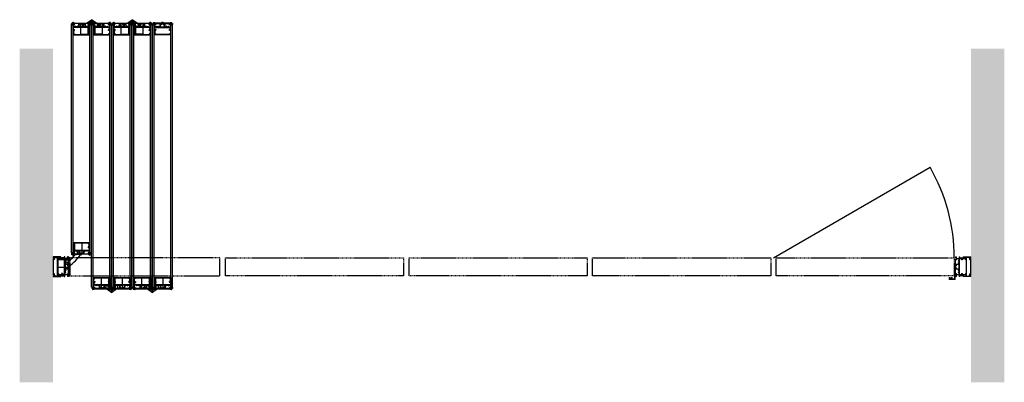
# Model space of a CAD drawing. Extents: x 1081 to 18488, y 3692 to 9794.
# Drawn here: x 1081 to 4621, y 3692 to 4996 of the extents above; entities that cross this region are included whole.
import ezdxf

# ---------------------------------------------------------------- set-up
doc = ezdxf.new("R2010")
doc.units = 0
doc.header["$MEASUREMENT"] = 0
doc.linetypes.add('HIDDEN2', pattern=[4.7625, 3.175, -1.5875])
for name, color, linetype in [('NWG002_S', 3, 'CONTINUOUS'), ('NWG009', 5, 'CONTINUOUS'), ('SWG 001', 1, 'CONTINUOUS'), ('SWG 009', 5, 'CONTINUOUS'), ('SWG 012', 8, 'CONTINUOUS'), ('SWG---', 1, 'CONTINUOUS'), ('visible', 7, 'CONTINUOUS')]:
    doc.layers.add(name, color=color, linetype=linetype)

# ---------------------------------------------------------------- blocks, each defined once
blk = doc.blocks.new('960wallpost')
at = {"layer": 'SWG 009', "color": 1, "linetype": 'Continuous'}
for p, q in [((-15527.3, 5390.9), (-15499.4, 5390.9)), ((-15527.3, 5388.1), (-15527.3, 5390.9)), ((-15526.8, 5387.6), (-15527.3, 5388.1)), ((-15527.3, 5384.1), (-15526.8, 5384.6)), ((-15527.3, 5326.9), (-15527.3, 5384.1)), ((-15526.1, 5387.6), (-15526.8, 5387.6)), ((-15526.8, 5384.6), (-15526.1, 5384.6)), ((-15526.1, 5389.1), (-15526.1, 5387.6)), ((-15524.3, 5389.1), (-15526.1, 5389.1)), ((-15526.1, 5384.6), (-15526.1, 5383.1)), ((-15526.1, 5383.1), (-15524.3, 5383.1)), ((-15522.5, 5382.5), (-15525.5, 5379.5)), ((-15524.3, 5383.1), (-15524.3, 5389.1)), ((-15522.5, 5385.9), (-15522.5, 5382.5)), ((-15521.5, 5385.9), (-15522.5, 5385.9)), ((-15520.5, 5386.9), (-15521.5, 5385.9)), ((-15519.5, 5389.1), (-15520.5, 5388.1)), ((-15520.5, 5388.1), (-15520.5, 5386.9)), ((-15510.8, 5389.1), (-15519.5, 5389.1)), ((-15511.8, 5384.9), (-15511.8, 5326.1)), ((-15510.8, 5384.9), (-15511.8, 5384.9)), ((-15510.8, 5384.9), (-15510.8, 5389.1)), ((-15510.3, 5383.4), (-15494.8, 5383.4)), ((-15510.3, 5381.6), (-15510.3, 5383.4)), ((-15510.3, 5381.6), (-15508.3, 5381.6)), ((-15509.2, 5389.1), (-15509.2, 5384.9)), ((-15501, 5389.1), (-15509.2, 5389.1)), ((-15497.3, 5384.9), (-15509.2, 5384.9)), ((-15508.3, 5380.2), (-15508.3, 5381.6)), ((-15501, 5385.9), (-15501, 5389.1)), ((-15497.3, 5385.9), (-15501, 5385.9)), ((-15499.4, 5390.9), (-15499.4, 5387.9)), ((-15499.4, 5387.9), (-15486.9, 5387.9)), ((-15497.3, 5384.9), (-15497.3, 5385.9)), ((-15496.8, 5380.2), (-15496.8, 5381.6)), ((-15494.8, 5381.6), (-15496.8, 5381.6)), ((-15495.7, 5385.9), (-15495.7, 5384.9)), ((-15490.7, 5385.9), (-15495.7, 5385.9)), ((-15490.7, 5384.9), (-15495.7, 5384.9)), ((-15494.8, 5381.6), (-15494.8, 5383.4)), ((-15485.7, 5383.4), (-15493.3, 5383.4)), ((-15493.3, 5380.2), (-15493.3, 5383.4)), ((-15490.7, 5384.9), (-15490.7, 5385.9)), ((-15489.1, 5385.9), (-15489.1, 5384.9)), ((-15485.3, 5385.9), (-15489.1, 5385.9)), ((-15475.8, 5384.9), (-15489.1, 5384.9)), ((-15486.9, 5390.9), (-15485.3, 5390.9)), ((-15486.9, 5387.9), (-15486.9, 5390.9)), ((-15485.7, 5383.4), (-15485.7, 5327.6)), ((-15485.3, 5390.9), (-15485.3, 5385.9)), ((-15483.9, 5383.4), (-15475.8, 5383.4)), ((-15483.9, 5383.4), (-15483.9, 5376.5)), ((-15475.8, 5384.9), (-15475.8, 5390.9)), ((-15471.8, 5390.9), (-15475.8, 5390.9)), ((-15475.8, 5383.4), (-15475.8, 5380.5)), ((-15474.3, 5389.7), (-15473.8, 5389.7)), ((-15474.3, 5381.7), (-15474.3, 5389.7)), ((-15473.8, 5381.7), (-15474.3, 5381.7)), ((-15473.8, 5389.7), (-15472.3, 5386.9)), ((-15472.3, 5384.4), (-15473.8, 5381.7)), ((-15472.3, 5386.9), (-15471.8, 5386.9)), ((-15471.8, 5384.4), (-15472.3, 5384.4)), ((-15471.8, 5390.9), (-15471.8, 5386.9)), ((-15471.8, 5381.7), (-15471.8, 5384.4)), ((-15470.3, 5381.7), (-15471.8, 5381.7)), ((-15470.3, 5381.7), (-15470.3, 5329.3)), ((-15525.5, 5379.5), (-15525.5, 5331.5)), ((-15510.3, 5380.2), (-15508.3, 5380.2)), ((-15510.3, 5330.8), (-15510.3, 5380.2)), ((-15493.3, 5380.2), (-15496.8, 5380.2)), ((-15481, 5376.5), (-15483.9, 5376.5)), ((-15481, 5375.3), (-15483.9, 5375.3)), ((-15483.9, 5375.3), (-15483.9, 5369.7)), ((-15481, 5369.7), (-15483.9, 5369.7)), ((-15481, 5368.5), (-15483.9, 5368.5)), ((-15483.9, 5368.5), (-15483.9, 5364.5)), ((-15471.8, 5364.5), (-15483.9, 5364.5)), ((-15475.9, 5362.9), (-15483.9, 5362.9)), ((-15483.9, 5362.9), (-15483.9, 5348)), ((-15475.9, 5348), (-15483.9, 5348)), ((-15471.8, 5346.5), (-15483.9, 5346.5)), ((-15483.9, 5342.5), (-15483.9, 5346.5)), ((-15481, 5376.5), (-15481, 5375.3)), ((-15481, 5368.5), (-15481, 5369.7)), ((-15475.9, 5362.9), (-15475.9, 5358.9)), ((-15474.3, 5358.9), (-15475.9, 5358.9)), ((-15474.3, 5352), (-15475.9, 5352)), ((-15475.9, 5348), (-15475.9, 5352)), ((-15471.8, 5380.5), (-15475.8, 5380.5)), ((-15471.8, 5362.9), (-15474.3, 5362.9)), ((-15474.3, 5362.9), (-15474.3, 5358.9)), ((-15474.3, 5348), (-15474.3, 5352)), ((-15471.8, 5348), (-15474.3, 5348)), ((-15471.8, 5380.5), (-15471.8, 5364.5)), ((-15471.8, 5362.9), (-15471.8, 5348)), ((-15471.8, 5346.5), (-15471.8, 5330.5)), ((-15526.8, 5326.4), (-15527.3, 5326.9)), ((-15527.3, 5322.9), (-15526.8, 5323.4)), ((-15527.3, 5320.1), (-15527.3, 5322.9)), ((-15499.4, 5320.1), (-15527.3, 5320.1)), ((-15526.1, 5326.4), (-15526.8, 5326.4)), ((-15526.8, 5323.4), (-15526.1, 5323.4)), ((-15526.1, 5327.9), (-15526.1, 5326.4)), ((-15524.3, 5327.9), (-15526.1, 5327.9)), ((-15526.1, 5323.4), (-15526.1, 5321.9)), ((-15526.1, 5321.9), (-15524.3, 5321.9)), ((-15525.5, 5331.5), (-15522.5, 5328.5)), ((-15524.3, 5321.9), (-15524.3, 5327.9)), ((-15522.5, 5328.5), (-15522.5, 5325.1)), ((-15522.5, 5325.1), (-15521.5, 5325.1)), ((-15521.5, 5325.1), (-15520.5, 5324.1)), ((-15520.5, 5324.1), (-15520.5, 5322.9)), ((-15520.5, 5322.9), (-15519.5, 5321.9)), ((-15519.5, 5321.9), (-15510.8, 5321.9)), ((-15510.8, 5326.1), (-15511.8, 5326.1)), ((-15510.8, 5321.9), (-15510.8, 5326.1)), ((-15510.3, 5330.8), (-15508.3, 5330.8)), ((-15510.3, 5329.4), (-15508.3, 5329.4)), ((-15510.3, 5329.4), (-15510.3, 5327.6)), ((-15510.3, 5327.6), (-15494.8, 5327.6)), ((-15497.3, 5326.1), (-15509.2, 5326.1)), ((-15509.2, 5326.1), (-15509.2, 5321.9)), ((-15509.2, 5321.9), (-15501, 5321.9)), ((-15508.3, 5330.8), (-15508.3, 5329.4)), ((-15501, 5325.1), (-15497.3, 5325.1)), ((-15501, 5321.9), (-15501, 5325.1)), ((-15499.4, 5323.1), (-15499.4, 5320.1)), ((-15486.9, 5323.1), (-15499.4, 5323.1)), ((-15497.3, 5325.1), (-15497.3, 5326.1)), ((-15496.8, 5330.8), (-15496.8, 5329.4)), ((-15493.3, 5330.8), (-15496.8, 5330.8)), ((-15494.8, 5329.4), (-15496.8, 5329.4)), ((-15490.7, 5326.1), (-15495.7, 5326.1)), ((-15495.7, 5326.1), (-15495.7, 5325.1)), ((-15495.7, 5325.1), (-15490.7, 5325.1)), ((-15494.8, 5329.4), (-15494.8, 5327.6)), ((-15493.3, 5330.8), (-15493.3, 5327.6)), ((-15485.7, 5327.6), (-15493.3, 5327.6)), ((-15490.7, 5325.1), (-15490.7, 5326.1)), ((-15475.8, 5326.1), (-15489.1, 5326.1)), ((-15489.1, 5326.1), (-15489.1, 5325.1)), ((-15489.1, 5325.1), (-15485.6, 5325.1)), ((-15486.9, 5320.1), (-15486.9, 5323.1)), ((-15485.3, 5320.1), (-15486.9, 5320.1)), ((-15485.3, 5324.8), (-15485.3, 5320.1)), ((-15481, 5342.5), (-15483.9, 5342.5)), ((-15481, 5341.3), (-15483.9, 5341.3)), ((-15483.9, 5335.7), (-15483.9, 5341.3)), ((-15481, 5335.7), (-15483.9, 5335.7)), ((-15481, 5334.5), (-15483.9, 5334.5)), ((-15483.9, 5327.6), (-15483.9, 5334.5)), ((-15483.9, 5327.6), (-15475.8, 5327.6)), ((-15481, 5342.5), (-15481, 5341.3)), ((-15481, 5334.5), (-15481, 5335.7)), ((-15471.8, 5330.5), (-15475.8, 5330.5)), ((-15475.8, 5327.6), (-15475.8, 5330.5)), ((-15475.8, 5326.1), (-15475.8, 5320.1)), ((-15471.8, 5320.1), (-15475.8, 5320.1)), ((-15473.8, 5329.3), (-15474.3, 5329.3)), ((-15474.3, 5329.3), (-15474.3, 5321.3)), ((-15474.3, 5321.3), (-15473.8, 5321.3)), ((-15472.3, 5326.5), (-15473.8, 5329.3)), ((-15473.8, 5321.3), (-15472.3, 5324)), ((-15471.8, 5326.5), (-15472.3, 5326.5)), ((-15472.3, 5324), (-15471.8, 5324)), ((-15470.3, 5329.3), (-15471.8, 5329.3)), ((-15471.8, 5329.3), (-15471.8, 5326.5)), ((-15471.8, 5320.1), (-15471.8, 5324))]:
    blk.add_line(p, q, dxfattribs=at)
blk.add_arc((-15485.6, 5324.8), 0.3, 0, 90, dxfattribs=at)
blk = doc.blocks.new('960_seal_1')
at = {"layer": 'NWG002_S'}
for p, q in [((-11848.3, 6328.2), (-11845.8, 6328.2)), ((-11848.3, 6327.7), (-11848.3, 6328.2)), ((-11848.3, 6327.7), (-11847.7, 6327.7)), ((-11847.7, 6321.7), (-11848.3, 6321.7)), ((-11848.3, 6321.2), (-11848.3, 6321.7)), ((-11845.8, 6321.2), (-11848.3, 6321.2)), ((-11846.6, 6327.7), (-11846.2, 6327.7)), ((-11846.2, 6321.7), (-11846.6, 6321.7)), ((-11845.3, 6325.5), (-11843.7, 6325.5)), ((-11845.3, 6325.5), (-11843.7, 6325.5)), ((-11845.3, 6324), (-11843.7, 6324)), ((-11845.3, 6324), (-11843.7, 6324)), ((-11843.2, 6327.5), (-11843.7, 6325.5)), ((-11843.2, 6327.5), (-11843.7, 6325.5)), ((-11843.2, 6322), (-11843.7, 6324)), ((-11843.2, 6322), (-11843.7, 6324)), ((-11843.2, 6327.5), (-11842.7, 6327.5)), ((-11843.2, 6327.5), (-11842.7, 6327.5)), ((-11843.2, 6322), (-11842.7, 6322)), ((-11842.7, 6322), (-11842.7, 6327.5))]:
    blk.add_line(p, q, dxfattribs=at)
for centre, radius, start, end in [((-11845.5, 6324.7), 3.69, 125.6082, 234.3918), ((-11845.5, 6324.7), 3.19, 109.8725, 250.1275), ((-11857.8, 6324.7), 12, 345.5225, 14.4775), ((-11857.8, 6324.7), 12.5, 343.7398, 16.2602)]:
    blk.add_arc(centre, radius, start, end, dxfattribs=at)
blk = doc.blocks.new('960_profile')
at = {"layer": 'SWG 001'}
for p, q in [((-12125.7, 6572.5), (-12125.7, 6575.9)), ((-12122, 6576.2), (-12125.4, 6576.2)), ((-12125.4, 6572.2), (-12119.9, 6572.2)), ((-12124.5, 6574), (-12124.5, 6574)), ((-12121.9, 6575.6), (-12124.3, 6574.3)), ((-12124.2, 6573.7), (-12116.7, 6573.7)), ((-12121.7, 6575.9), (-12121.7, 6575.9)), ((-12120.4, 6574.2), (-12120.4, 6573.7)), ((-12119.6, 6536.4), (-12119.6, 6571.9)), ((-12119.2, 6575.9), (-12119.2, 6575.9)), ((-12116.6, 6574.3), (-12119, 6575.6)), ((-12118.9, 6576.2), (-12116.7, 6576.2)), ((-12118.1, 6571.9), (-12118.1, 6564.4)), ((-12118.1, 6555), (-12118.1, 6562)), ((-12118.1, 6552.9), (-12118.1, 6537.9)), ((-12115.5, 6572.2), (-12117.8, 6572.2)), ((-12111.5, 6564.1), (-12117.8, 6564.1)), ((-12062.5, 6562.3), (-12117.8, 6562.3)), ((-12117.8, 6554.7), (-12115.2, 6554.7)), ((-12117.8, 6553.2), (-12116.6, 6553.2)), ((-12116.4, 6576.5), (-12116.4, 6577.4)), ((-12116.4, 6574), (-12116.4, 6574)), ((-12116.3, 6551.5), (-12116.3, 6552.9)), ((-12116.1, 6577.7), (-12064.2, 6577.7)), ((-12116, 6551.2), (-12115.2, 6551.2)), ((-12115.2, 6572.5), (-12115.2, 6575.9)), ((-12099.5, 6576.2), (-12114.9, 6576.2)), ((-12114.9, 6551.5), (-12114.9, 6554.4)), ((-12111.2, 6564.4), (-12111.2, 6566.7)), ((-12110.3, 6567), (-12110.9, 6567)), ((-12110, 6564.4), (-12110, 6566.7)), ((-12104.7, 6564.1), (-12109.7, 6564.1)), ((-12104.4, 6564.4), (-12104.4, 6566.7)), ((-12104.1, 6567), (-12103.5, 6567)), ((-12103.2, 6564.4), (-12103.2, 6566.7)), ((-12099.5, 6564.1), (-12102.9, 6564.1)), ((-12099.2, 6564.4), (-12099.2, 6575.9)), ((-12097.6, 6574), (-12097.6, 6575.9)), ((-12097.6, 6564.4), (-12097.6, 6571.8)), ((-12083, 6576.2), (-12097.3, 6576.2)), ((-12093.9, 6573.7), (-12097.3, 6573.7)), ((-12093.9, 6572.1), (-12097.3, 6572.1)), ((-12083, 6564.1), (-12097.3, 6564.1)), ((-12096.1, 6577.7), (-12084.2, 6577.7)), ((-12096.1, 6577.7), (-12084.2, 6577.7)), ((-12093.6, 6572.4), (-12093.6, 6573.4)), ((-12086.7, 6572.4), (-12086.7, 6573.4)), ((-12086.4, 6573.7), (-12083, 6573.7)), ((-12086.4, 6572.1), (-12083, 6572.1)), ((-12082.7, 6574), (-12082.7, 6575.9)), ((-12082.7, 6564.4), (-12082.7, 6571.8)), ((-12081.1, 6564.4), (-12081.1, 6575.9)), ((-12065.4, 6576.2), (-12080.8, 6576.2)), ((-12080.8, 6564.1), (-12077.4, 6564.1)), ((-12077.1, 6564.4), (-12077.1, 6566.7)), ((-12076.2, 6567), (-12076.8, 6567)), ((-12075.9, 6564.4), (-12075.9, 6566.7)), ((-12075.6, 6564.1), (-12070.6, 6564.1)), ((-12070.3, 6564.4), (-12070.3, 6566.7)), ((-12070, 6567), (-12069.4, 6567)), ((-12069.1, 6564.4), (-12069.1, 6566.7)), ((-12068.8, 6564.1), (-12062.5, 6564.1)), ((-12065.4, 6551.5), (-12065.4, 6554.4)), ((-12065.1, 6572.5), (-12065.1, 6575.9)), ((-12062.5, 6554.7), (-12065.1, 6554.7)), ((-12064.3, 6551.2), (-12065.1, 6551.2)), ((-12064.8, 6572.2), (-12062.5, 6572.2)), ((-12064, 6551.5), (-12064, 6552.9)), ((-12063.9, 6576.5), (-12063.9, 6577.4)), ((-12063.9, 6574), (-12063.9, 6574)), ((-12063.7, 6574.3), (-12061.3, 6575.6)), ((-12062.5, 6553.2), (-12063.7, 6553.2)), ((-12061.4, 6576.2), (-12063.6, 6576.2)), ((-12056.2, 6573.7), (-12063.6, 6573.7)), ((-12062.2, 6571.9), (-12062.2, 6564.4)), ((-12062.2, 6555), (-12062.2, 6562)), ((-12062.2, 6552.9), (-12062.2, 6537.9)), ((-12061.1, 6575.9), (-12061.1, 6575.9)), ((-12060.7, 6536.4), (-12060.7, 6571.9)), ((-12055, 6572.2), (-12060.4, 6572.2)), ((-12058.5, 6575.6), (-12056, 6574.3)), ((-12058.3, 6576.2), (-12055, 6576.2)), ((-12057.7, 6572.2), (-12055, 6572.2)), ((-12055.9, 6574), (-12055.9, 6574)), ((-12054.7, 6572.5), (-12054.7, 6575.9)), ((-12119.3, 6536.1), (-12061, 6536.1)), ((-12117.8, 6537.6), (-12116.6, 6537.6)), ((-12116.3, 6539.3), (-12116.3, 6537.9)), ((-12116, 6539.6), (-12115.2, 6539.6)), ((-12114.9, 6539.3), (-12114.9, 6537.9)), ((-12114.6, 6537.6), (-12065.7, 6537.6)), ((-12065.4, 6539.3), (-12065.4, 6537.9)), ((-12064.3, 6539.6), (-12065.1, 6539.6)), ((-12064, 6539.3), (-12064, 6537.9)), ((-12062.5, 6537.6), (-12063.7, 6537.6))]:
    blk.add_line(p, q, dxfattribs=at)
for centre, start, end in [((-12125.4, 6575.9), 90, 180), ((-12125.4, 6572.5), 180, 270), ((-12124.2, 6574), 118.6105, 180), ((-12124.2, 6574), 180, 270), ((-12122, 6575.9), 0, 90), ((-12122, 6575.9), 298.6105, 360), ((-12119.9, 6571.9), 0, 90), ((-12118.9, 6575.9), 90, 180), ((-12118.9, 6575.9), 180, 241.3895), ((-12117.8, 6571.9), 90, 180), ((-12117.8, 6564.4), 180, 270), ((-12117.8, 6562), 90, 180), ((-12117.8, 6555), 180, 270), ((-12117.8, 6552.9), 90, 180), ((-12116.7, 6576.5), 270, 0), ((-12116.7, 6574), 270, 0), ((-12116.7, 6574), 0, 61.3895), ((-12116.6, 6552.9), 0.009, 90), ((-12116.1, 6577.4), 90, 180), ((-12116, 6551.5), 180, 270), ((-12115.5, 6572.5), 270, 0), ((-12114.9, 6575.9), 90, 180), ((-12115.2, 6554.4), 0, 90), ((-12115.2, 6551.5), 270, 0), ((-12111.5, 6564.4), 270, 0), ((-12110.9, 6566.7), 90, 180), ((-12110.3, 6566.7), 0, 90), ((-12109.7, 6564.4), 180, 270), ((-12104.7, 6564.4), 270, 0), ((-12104.1, 6566.7), 90, 180), ((-12103.5, 6566.7), 0, 90), ((-12102.9, 6564.4), 180, 270), ((-12099.5, 6575.9), 0, 90), ((-12099.5, 6564.4), 270, 0), ((-12097.3, 6575.9), 90, 180), ((-12097.3, 6574), 180, 270), ((-12097.3, 6571.8), 90, 180), ((-12097.3, 6564.4), 180, 270), ((-12093.9, 6573.4), 0, 90), ((-12093.9, 6572.4), 270, 0), ((-12086.4, 6573.4), 90, 180), ((-12086.4, 6572.4), 180, 270), ((-12083, 6575.9), 0, 90), ((-12083, 6574), 270, 0), ((-12083, 6571.8), 0, 90), ((-12083, 6564.4), 270, 0), ((-12080.8, 6575.9), 90, 180), ((-12080.8, 6564.4), 180, 270), ((-12077.4, 6564.4), 270, 0), ((-12076.8, 6566.7), 90, 180), ((-12076.2, 6566.7), 0, 90), ((-12075.6, 6564.4), 180, 270), ((-12070.6, 6564.4), 270, 0), ((-12070, 6566.7), 90, 180), ((-12069.4, 6566.7), 0, 90), ((-12068.8, 6564.4), 180, 270), ((-12065.4, 6575.9), 0, 90), ((-12065.1, 6554.4), 90, 180), ((-12065.1, 6551.5), 180, 270), ((-12064.8, 6572.5), 180, 270), ((-12064.3, 6551.5), 270, 0), ((-12064.2, 6577.4), 0, 90), ((-12063.7, 6552.9), 90, 179.991), ((-12063.6, 6576.5), 180, 270), ((-12063.6, 6574), 118.6105, 180), ((-12063.6, 6574), 180, 270), ((-12062.5, 6571.9), 0, 90), ((-12062.5, 6564.4), 270, 0), ((-12062.5, 6562), 0, 90), ((-12062.5, 6555), 270, 0), ((-12062.5, 6552.9), 0, 90), ((-12061.4, 6575.9), 0, 90), ((-12061.4, 6575.9), 298.6105, 0), ((-12060.4, 6571.9), 90, 180), ((-12058.3, 6575.9), 90, 180), ((-12058.3, 6575.9), 180, 241.3895), ((-12056.2, 6574), 270, 0), ((-12056.2, 6574), 0, 61.3895), ((-12055, 6575.9), 0, 90), ((-12055, 6572.5), 270, 0), ((-12119.3, 6536.4), 180, 270), ((-12117.8, 6537.9), 180, 270), ((-12116.6, 6537.9), 270, 0), ((-12116, 6539.3), 90, 180), ((-12115.2, 6539.3), 0, 90), ((-12114.6, 6537.9), 180, 270), ((-12065.7, 6537.9), 270, 0), ((-12065.1, 6539.3), 90, 180), ((-12064.3, 6539.3), 0, 90), ((-12063.7, 6537.9), 180, 270), ((-12062.5, 6537.9), 270, 0), ((-12061, 6536.4), 270, 0)]:
    blk.add_arc(centre, 0.301, start, end, dxfattribs=at)
at = {"layer": 'SWG 009', "linetype": 'Continuous'}
blk.add_line((-12059.9, 6573.7), (-12059.9, 6574.2), dxfattribs=at)
blk = doc.blocks.new('960 Hidden45gr')
at = {"layer": 'NWG009'}
for p, q in [((-11936.1, 5134.3), (-11936.1, 5162.3)), ((-11936.1, 5162.3), (-11909.1, 5162.3)), ((-11936.1, 5134.3), (-11909.1, 5134.3)), ((-11936.1, 5122.3), (-11936.1, 5134.3)), ((-11926, 5126.3), (-11926, 5134.3)), ((-11919.2, 5126.3), (-11919.2, 5134.3)), ((-11909.1, 5134.3), (-11909.1, 5162.3)), ((-11909.1, 5134.3), (-11909.1, 5122.3)), ((-11909.1, 5122.3), (-11936.1, 5122.3)), ((-11926, 5126.3), (-11928.1, 5122.3)), ((-11919.2, 5126.3), (-11926, 5126.3)), ((-11919.2, 5126.3), (-11917.1, 5122.3)), ((-11889.3, 5075.5), (-11889.3, 5102.5)), ((-11889.3, 5102.5), (-11877.3, 5102.5)), ((-11877.3, 5102.5), (-11877.3, 5075.5)), ((-11849.3, 5102.5), (-11877.3, 5102.5)), ((-11849.3, 5075.5), (-11849.3, 5102.5)), ((-11885.3, 5092.4), (-11889.3, 5094.5)), ((-11885.3, 5085.6), (-11889.3, 5083.5)), ((-11877.3, 5075.5), (-11889.3, 5075.5)), ((-11877.3, 5092.4), (-11885.3, 5092.4)), ((-11885.3, 5092.4), (-11885.3, 5085.6)), ((-11877.3, 5085.6), (-11885.3, 5085.6)), ((-11849.3, 5075.5), (-11877.3, 5075.5))]:
    blk.add_line(p, q, dxfattribs=at)
at = {"layer": 'SWG 009', "color": 5, "linetype": 'Continuous'}
for p, q in [((-11936.1, 5122.3), (-11928.1, 5122.3)), ((-11917.1, 5122.3), (-11909.1, 5122.3)), ((-11889.3, 5102.5), (-11889.3, 5094.5)), ((-11889.3, 5083.5), (-11889.3, 5075.5))]:
    blk.add_line(p, q, dxfattribs=at)
for centre, radius, start, end in [((-11797.6, 5214), 162.8, 214.2738, 235.7262), ((-11714.2, 5297.4), 265, 221.3514, 228.6486)]:
    blk.add_arc(centre, radius, start, end, dxfattribs=at)
blk = doc.blocks.new('960 Hidden open')
at = {"layer": 'NWG009'}
for p, q in [((-12224.6, 5191.8), (-12224.6, 5218.8)), ((-12224.6, 5218.8), (-12212.6, 5218.8)), ((-12220.6, 5208.7), (-12224.6, 5210.8)), ((-12220.6, 5201.9), (-12220.6, 5208.7)), ((-12220.6, 5208.7), (-12212.6, 5208.7)), ((-12212.6, 5218.8), (-12212.6, 5191.8)), ((-12212.6, 5218.8), (-12184.6, 5218.8)), ((-12184.6, 5218.8), (-12184.6, 5191.8)), ((-12224.6, 5197.8), (-12237.2, 5180.1)), ((-12226.3, 5180.1), (-12237.2, 5180.1)), ((-12224.6, 5162.3), (-12237.2, 5180.1)), ((-12237.2, 5180.1), (-12226.3, 5180.1)), ((-12224.6, 5191.8), (-12226.3, 5191.8)), ((-12226.3, 5191.8), (-12226.3, 5180.1)), ((-12226.3, 5168.3), (-12226.3, 5180.1)), ((-12220.6, 5201.9), (-12224.6, 5199.8)), ((-12212.6, 5191.8), (-12224.6, 5191.8)), ((-12220.6, 5201.9), (-12212.6, 5201.9)), ((-12212.6, 5191.8), (-12184.6, 5191.8)), ((-12224.6, 5168.3), (-12226.3, 5168.3)), ((-12224.6, 5141.3), (-12224.6, 5168.3)), ((-12224.6, 5168.3), (-12212.6, 5168.3)), ((-12220.6, 5158.2), (-12224.6, 5160.3)), ((-12220.6, 5151.4), (-12224.6, 5149.3)), ((-12212.6, 5141.3), (-12224.6, 5141.3)), ((-12212.6, 5158.2), (-12220.6, 5158.2)), ((-12220.6, 5158.2), (-12220.6, 5151.4)), ((-12212.6, 5151.4), (-12220.6, 5151.4)), ((-12212.6, 5168.3), (-12212.6, 5141.3)), ((-12184.6, 5168.3), (-12212.6, 5168.3)), ((-12184.6, 5141.3), (-12212.6, 5141.3)), ((-12184.6, 5141.3), (-12184.6, 5168.3))]:
    blk.add_line(p, q, dxfattribs=at)
blk.add_circle((-12232.7, 5180.1), 3, dxfattribs=at)
blk.add_circle((-12232.7, 5180.1), 3, dxfattribs=at)
blk = doc.blocks.new('960rollerlock')
at = {"layer": 'SWG 009', "color": 5, "linetype": 'Continuous'}
blk.add_line((-13709.1, 4823.4), (-13709.1, 4803.4), dxfattribs=at)
at = {"layer": 'visible', "color": 5, "linetype": 'Continuous', "lineweight": 5}
for p, q in [((-13708.1, 4823.4), (-13709.1, 4823.4)), ((-13708.1, 4803.4), (-13708.1, 4823.4)), ((-13709.1, 4803.4), (-13708.1, 4803.4))]:
    blk.add_line(p, q, dxfattribs=at)
for radius in [3, 1.5]:
    blk.add_arc((-13708.1, 4813.4), radius, 270, 90, dxfattribs=at)
blk = doc.blocks.new('960wallpostdoor')
at = {"layer": 'visible', "color": 1, "linetype": 'Continuous', "lineweight": 5}
for p, q in [((-13630.4, 5290), (-13630.4, 5284.3)), ((-13609.7, 5290.3), (-13630.1, 5290.3)), ((-13629.4, 5283.3), (-13628.1, 5283.3)), ((-13628.4, 5284.6), (-13628.4, 5288)), ((-13628.1, 5288.3), (-13626.7, 5288.3)), ((-13626.4, 5288), (-13626.4, 5285.6)), ((-13626.1, 5285.3), (-13624.7, 5285.3)), ((-13624.4, 5285.6), (-13624.4, 5288)), ((-13624.1, 5288.3), (-13622.7, 5288.3)), ((-13622.7, 5283.3), (-13621.4, 5283.3)), ((-13622.4, 5288), (-13622.4, 5284.6)), ((-13620.4, 5284.3), (-13620.4, 5287.3)), ((-13619.4, 5288.3), (-13611.9, 5288.3)), ((-13611.4, 5287.8), (-13611.4, 5278)), ((-13611.1, 5277.7), (-13609.9, 5277.7)), ((-13609.9, 5277.7), (-13609.9, 5275.3)), ((-13609.4, 5279.5), (-13609.4, 5290)), ((-13608.2, 5279.2), (-13609.1, 5279.2)), ((-13607.9, 5280), (-13607.9, 5276.1)), ((-13607.9, 5280), (-13603.9, 5280)), ((-13607.9, 5276.3), (-13607.9, 5278.9)), ((-13607.4, 5276.1), (-13607.9, 5276.1)), ((-13605.4, 5276), (-13607.6, 5276)), ((-13605.9, 5278.8), (-13607.4, 5276.1)), ((-13605.4, 5278.8), (-13605.9, 5278.8)), ((-13605.4, 5270.8), (-13605.4, 5278.8)), ((-13605.4, 5273.7), (-13605.4, 5276)), ((-13603.9, 5274), (-13603.9, 5280)), ((-13594.4, 5280), (-13592.8, 5280)), ((-13594.4, 5275.3), (-13594.4, 5280)), ((-13590.6, 5275), (-13594.1, 5275)), ((-13592.8, 5280), (-13592.8, 5277)), ((-13592.8, 5277), (-13580.3, 5277)), ((-13590.6, 5274), (-13590.6, 5275)), ((-13589, 5275), (-13589, 5274)), ((-13584, 5275), (-13589, 5275)), ((-13584, 5274), (-13584, 5275)), ((-13582.4, 5275), (-13582.4, 5274)), ((-13578.7, 5275), (-13582.4, 5275)), ((-13580.3, 5280), (-13552.4, 5280)), ((-13580.3, 5277), (-13580.3, 5280)), ((-13578.7, 5278.2), (-13578.7, 5275)), ((-13570.5, 5278.2), (-13578.7, 5278.2)), ((-13570.5, 5274), (-13570.5, 5278.2)), ((-13568.9, 5278.2), (-13568.9, 5274)), ((-13560.2, 5278.2), (-13568.9, 5278.2)), ((-13559.2, 5277.2), (-13560.2, 5278.2)), ((-13559.2, 5276), (-13559.2, 5277.2)), ((-13558.2, 5275), (-13559.2, 5276)), ((-13557.2, 5275), (-13558.2, 5275)), ((-13557.2, 5271.6), (-13557.2, 5275)), ((-13555.4, 5278.2), (-13555.4, 5272.2)), ((-13553.6, 5278.2), (-13555.4, 5278.2)), ((-13553.6, 5276.7), (-13553.6, 5278.2)), ((-13552.9, 5276.7), (-13553.6, 5276.7)), ((-13552.4, 5277.2), (-13552.9, 5276.7)), ((-13552.4, 5280), (-13552.4, 5277.2)), ((-13609.9, 5274.3), (-13609.9, 5271.5)), ((-13609.6, 5271.2), (-13608.2, 5271.2)), ((-13609.4, 5270.8), (-13607.9, 5270.8)), ((-13609.4, 5218.4), (-13609.4, 5270.8)), ((-13607.9, 5270.8), (-13607.9, 5273.6)), ((-13607.9, 5273.6), (-13607.4, 5273.6)), ((-13607.9, 5271.5), (-13607.9, 5273.4)), ((-13607.9, 5269.6), (-13603.9, 5269.6)), ((-13607.9, 5253.6), (-13607.9, 5269.6)), ((-13607.9, 5253.6), (-13595.8, 5253.6)), ((-13607.9, 5252.1), (-13605.4, 5252.1)), ((-13607.9, 5237.2), (-13607.9, 5252.1)), ((-13607.6, 5273.7), (-13605.4, 5273.7)), ((-13607.4, 5273.6), (-13605.9, 5270.8)), ((-13605.9, 5270.8), (-13605.4, 5270.8)), ((-13605.4, 5252.1), (-13605.4, 5248.1)), ((-13605.4, 5248.1), (-13603.8, 5248.1)), ((-13605.4, 5241.2), (-13603.8, 5241.2)), ((-13605.4, 5237.2), (-13605.4, 5241.2)), ((-13603.9, 5274), (-13590.6, 5274)), ((-13603.9, 5272.5), (-13603.9, 5269.6)), ((-13595.8, 5272.5), (-13603.9, 5272.5)), ((-13603.8, 5252.1), (-13603.8, 5248.1)), ((-13603.8, 5252.1), (-13595.8, 5252.1)), ((-13603.8, 5237.2), (-13603.8, 5241.2)), ((-13598.7, 5265.6), (-13598.7, 5264.4)), ((-13598.7, 5265.6), (-13595.8, 5265.6)), ((-13598.7, 5264.4), (-13595.8, 5264.4)), ((-13598.7, 5257.6), (-13598.7, 5258.8)), ((-13598.7, 5258.8), (-13595.8, 5258.8)), ((-13598.7, 5257.6), (-13595.8, 5257.6)), ((-13595.8, 5272.5), (-13595.8, 5265.6)), ((-13595.8, 5264.4), (-13595.8, 5258.8)), ((-13595.8, 5257.6), (-13595.8, 5253.6)), ((-13595.8, 5237.2), (-13595.8, 5252.1)), ((-13594, 5272.5), (-13586.4, 5272.5)), ((-13594, 5216.7), (-13594, 5272.5)), ((-13589, 5274), (-13584, 5274)), ((-13586.4, 5269.3), (-13586.4, 5272.5)), ((-13586.4, 5269.3), (-13582.9, 5269.3)), ((-13569.4, 5272.5), (-13584.9, 5272.5)), ((-13584.9, 5270.7), (-13584.9, 5272.5)), ((-13584.9, 5270.7), (-13582.9, 5270.7)), ((-13582.9, 5269.3), (-13582.9, 5270.7)), ((-13582.4, 5274), (-13570.5, 5274)), ((-13571.4, 5269.3), (-13571.4, 5270.7)), ((-13569.4, 5270.7), (-13571.4, 5270.7)), ((-13569.4, 5269.3), (-13571.4, 5269.3)), ((-13569.4, 5270.7), (-13569.4, 5272.5)), ((-13569.4, 5269.3), (-13569.4, 5219.9)), ((-13568.9, 5274), (-13567.9, 5274)), ((-13567.9, 5215.2), (-13567.9, 5274)), ((-13554.2, 5268.6), (-13557.2, 5271.6)), ((-13555.4, 5272.2), (-13553.6, 5272.2)), ((-13554.2, 5220.7), (-13554.2, 5268.6)), ((-13553.6, 5273.7), (-13552.9, 5273.7)), ((-13553.6, 5272.2), (-13553.6, 5273.7)), ((-13552.9, 5273.7), (-13552.4, 5273.2)), ((-13552.4, 5273.2), (-13552.4, 5216.1)), ((-13609.4, 5218.4), (-13607.9, 5218.4)), ((-13607.9, 5237.2), (-13605.4, 5237.2)), ((-13607.9, 5235.6), (-13595.8, 5235.6)), ((-13607.9, 5219.6), (-13607.9, 5235.6)), ((-13607.9, 5219.6), (-13603.9, 5219.6)), ((-13607.9, 5218.4), (-13607.9, 5215.7)), ((-13607.9, 5215.7), (-13607.4, 5215.7)), ((-13607.9, 5209.2), (-13607.9, 5213.2)), ((-13607.4, 5213.2), (-13607.9, 5213.2)), ((-13607.9, 5209.2), (-13603.9, 5209.2)), ((-13607.4, 5215.7), (-13605.9, 5218.4)), ((-13605.9, 5210.4), (-13607.4, 5213.2)), ((-13605.9, 5218.4), (-13605.4, 5218.4)), ((-13605.4, 5210.4), (-13605.9, 5210.4)), ((-13605.4, 5218.4), (-13605.4, 5210.4)), ((-13603.9, 5216.7), (-13603.9, 5219.6)), ((-13595.8, 5216.7), (-13603.9, 5216.7)), ((-13603.9, 5215.2), (-13590.6, 5215.2)), ((-13603.9, 5215.2), (-13603.9, 5209.2)), ((-13603.8, 5237.2), (-13595.8, 5237.2)), ((-13598.7, 5231.6), (-13598.7, 5230.4)), ((-13598.7, 5231.6), (-13595.8, 5231.6)), ((-13598.7, 5230.4), (-13595.8, 5230.4)), ((-13598.7, 5223.6), (-13598.7, 5224.8)), ((-13598.7, 5224.8), (-13595.8, 5224.8)), ((-13598.7, 5223.6), (-13595.8, 5223.6)), ((-13595.8, 5231.6), (-13595.8, 5235.6)), ((-13595.8, 5224.8), (-13595.8, 5230.4)), ((-13595.8, 5216.7), (-13595.8, 5223.6)), ((-13594.4, 5214.3), (-13590.6, 5214.3)), ((-13594.4, 5209.3), (-13594.4, 5214.3)), ((-13592.8, 5209.3), (-13594.4, 5209.3)), ((-13594, 5216.7), (-13586.4, 5216.7)), ((-13592.8, 5212.3), (-13592.8, 5209.3)), ((-13580.3, 5212.3), (-13592.8, 5212.3)), ((-13590.6, 5214.3), (-13590.6, 5215.2)), ((-13589, 5215.2), (-13584, 5215.2)), ((-13589, 5215.2), (-13589, 5214.3)), ((-13589, 5214.3), (-13584, 5214.3)), ((-13586.4, 5219.9), (-13586.4, 5216.7)), ((-13586.4, 5219.9), (-13582.9, 5219.9)), ((-13584.9, 5218.5), (-13582.9, 5218.5)), ((-13584.9, 5218.5), (-13584.9, 5216.7)), ((-13569.4, 5216.7), (-13584.9, 5216.7)), ((-13584, 5214.3), (-13584, 5215.2)), ((-13582.9, 5219.9), (-13582.9, 5218.5)), ((-13582.4, 5215.2), (-13570.5, 5215.2)), ((-13582.4, 5215.2), (-13582.4, 5214.3)), ((-13582.4, 5214.3), (-13578.7, 5214.3)), ((-13580.3, 5209.3), (-13580.3, 5212.3)), ((-13552.4, 5209.3), (-13580.3, 5209.3)), ((-13578.7, 5214.3), (-13578.7, 5211.1)), ((-13578.7, 5211.1), (-13570.5, 5211.1)), ((-13571.4, 5219.9), (-13571.4, 5218.5)), ((-13569.4, 5219.9), (-13571.4, 5219.9)), ((-13569.4, 5218.5), (-13571.4, 5218.5)), ((-13570.5, 5211.1), (-13570.5, 5215.2)), ((-13569.4, 5218.5), (-13569.4, 5216.7)), ((-13568.9, 5215.2), (-13567.9, 5215.2)), ((-13568.9, 5215.2), (-13568.9, 5211.1)), ((-13568.9, 5211.1), (-13560.2, 5211.1)), ((-13560.2, 5211.1), (-13559.2, 5212.1)), ((-13559.2, 5213.3), (-13558.2, 5214.3)), ((-13559.2, 5212.1), (-13559.2, 5213.3)), ((-13558.2, 5214.3), (-13557.2, 5214.3)), ((-13557.2, 5217.7), (-13554.2, 5220.7)), ((-13557.2, 5214.3), (-13557.2, 5217.7)), ((-13555.4, 5217.1), (-13555.4, 5211.1)), ((-13553.6, 5217.1), (-13555.4, 5217.1)), ((-13555.4, 5211.1), (-13553.6, 5211.1)), ((-13553.6, 5215.6), (-13553.6, 5217.1)), ((-13552.9, 5215.6), (-13553.6, 5215.6)), ((-13553.6, 5212.6), (-13552.9, 5212.6)), ((-13553.6, 5211.1), (-13553.6, 5212.6)), ((-13552.4, 5216.1), (-13552.9, 5215.6)), ((-13552.9, 5212.6), (-13552.4, 5212.1)), ((-13552.4, 5212.1), (-13552.4, 5209.3))]:
    blk.add_line(p, q, dxfattribs=at)
for centre, radius, start, end in [((-13630.1, 5290), 0.3, 90, 180), ((-13629.4, 5284.3), 1, 180, 270), ((-13628.1, 5288), 0.3, 90, 180), ((-13628.1, 5284.6), 0.3, 180, 270), ((-13628.1, 5283.8), 0.5, 270, 90), ((-13626.7, 5288), 0.3, 0, 90), ((-13626.1, 5285.6), 0.3, 180, 270), ((-13624.7, 5285.6), 0.3, 270, 0), ((-13624.1, 5288), 0.3, 90, 180), ((-13622.7, 5283.8), 0.5, 90, 270), ((-13622.7, 5288), 0.3, 0, 90), ((-13622.7, 5284.6), 0.3, 270, 0), ((-13621.4, 5284.3), 1, 270, 0), ((-13619.4, 5287.3), 1, 90, 180), ((-13611.9, 5287.8), 0.5, 0, 90), ((-13611.1, 5278), 0.3, 180, 270), ((-13609.9, 5274.8), 0.5, 270, 90), ((-13609.7, 5290), 0.3, 0, 90), ((-13609.1, 5279.5), 0.3, 180, 270), ((-13608.2, 5278.9), 0.3, 0, 90), ((-13607.6, 5276.3), 0.3, 180, 270), ((-13594.1, 5275.3), 0.3, 180, 270), ((-13609.6, 5271.5), 0.3, 180, 270), ((-13608.2, 5271.5), 0.3, 270, 0), ((-13607.6, 5273.4), 0.3, 90, 180)]:
    blk.add_arc(centre, radius, start, end, dxfattribs=at)

msp = doc.modelspace()

# ---------------------------------------------------------------- linework, layer by layer
at = {"layer": 'NWG002_S'}
for p, q in [((1270.9, 4980.2), (1272.9, 4980.7)), ((1270.9, 4980.2), (1270.9, 4979.7)), ((1270.9, 4979.7), (1276.4, 4979.7)), ((1276.4, 4980.2), (1274.4, 4980.7)), ((1276.4, 4980.2), (1276.4, 4979.7)), ((1310.5, 4979.7), (1316, 4979.7)), ((1342.4, 4980.2), (1344.4, 4980.7)), ((1342.4, 4980.2), (1342.4, 4979.7)), ((1342.4, 4979.7), (1347.9, 4979.7)), ((1347.9, 4980.2), (1345.9, 4980.7)), ((1347.4, 4980.2), (1347.4, 4979.7)), ((1402.5, 4979.7), (1408, 4979.7)), ((1417, 4980.2), (1419, 4980.7)), ((1417, 4980.2), (1417, 4979.7)), ((1417, 4979.7), (1422.5, 4979.7)), ((1422.5, 4980.2), (1420.5, 4980.7)), ((1422.5, 4980.2), (1422.5, 4979.7)), ((1456.5, 4979.7), (1462, 4979.7)), ((1488.5, 4980.2), (1490.5, 4980.7)), ((1488.5, 4980.2), (1488.5, 4979.7)), ((1488.5, 4979.7), (1494, 4979.7)), ((1494, 4980.2), (1492, 4980.7)), ((1493.5, 4980.2), (1493.5, 4979.7)), ((1548.5, 4979.7), (1554, 4979.7)), ((1567.5, 4979.7), (1562, 4979.7)), ((1622.5, 4980.2), (1624.5, 4980.7)), ((1622.5, 4980.2), (1622.5, 4979.7)), ((1628, 4979.7), (1622.5, 4979.7)), ((1628, 4980.2), (1626, 4980.7)), ((1628, 4980.2), (1628, 4979.7)), ((1295.5, 4156.6), (1290, 4156.6)), ((1335.1, 4156.6), (1329.6, 4156.6)), ((1329.6, 4156.1), (1329.6, 4156.6)), ((1329.6, 4156.1), (1331.6, 4155.6)), ((1335.1, 4156.1), (1333.1, 4155.6)), ((1343.9, 4032), (1349.4, 4032)), ((1343.9, 4031.5), (1343.9, 4032)), ((1343.9, 4031.5), (1345.9, 4031)), ((1349.4, 4031.5), (1347.4, 4031)), ((1349.4, 4031.5), (1349.4, 4032)), ((1415.4, 4032), (1420.9, 4032)), ((1415.4, 4031.5), (1415.4, 4032)), ((1415.4, 4031.5), (1417.4, 4031)), ((1420.9, 4031.5), (1418.9, 4031)), ((1420.4, 4031.5), (1420.4, 4032)), ((1475.5, 4032), (1481, 4032)), ((1490, 4032), (1495.5, 4032)), ((1490, 4031.5), (1490, 4032)), ((1490, 4031.5), (1492, 4031)), ((1495.5, 4031.5), (1493.5, 4031)), ((1495.5, 4031.5), (1495.5, 4032)), ((1561.5, 4032), (1567, 4032)), ((1561.5, 4031.5), (1561.5, 4032)), ((1561.5, 4031.5), (1563.5, 4031)), ((1567, 4031.5), (1565, 4031)), ((1566.5, 4031.5), (1566.5, 4032)), ((1621.5, 4032), (1627, 4032))]:
    msp.add_line(p, q, dxfattribs=at)
at = {"layer": 'SWG 009', "color": 4, "linetype": 'Continuous'}
for p, q in [((1267, 4977.7), (1273, 4977.7)), ((1267, 4158.6), (1267, 4977.7)), ((1273, 4158.6), (1273, 4977.7)), ((1332.9, 4977.7), (1338.9, 4977.7)), ((1332.9, 4158.6), (1332.9, 4977.7)), ((1338.9, 4158.6), (1338.9, 4977.7)), ((1340, 4977.7), (1346, 4977.7)), ((1340, 4034), (1340, 4977.7)), ((1346, 4034), (1346, 4977.7)), ((1405.9, 4977.7), (1410.7, 4977.7)), ((1405.9, 4977.7), (1411.9, 4977.7)), ((1405.9, 4034), (1405.9, 4977.7)), ((1411.9, 4034), (1411.9, 4977.7)), ((1413, 4034), (1413, 4977.7)), ((1413, 4977.7), (1419, 4977.7)), ((1419, 4034), (1419, 4977.7)), ((1479, 4034), (1479, 4977.7)), ((1479, 4977.7), (1485, 4977.7)), ((1485, 4034), (1485, 4977.7)), ((1486, 4034), (1486, 4977.7)), ((1486, 4977.7), (1492, 4977.7)), ((1492, 4034), (1492, 4977.7)), ((1552, 4977.7), (1558, 4977.7)), ((1552, 4034), (1552, 4977.7)), ((1558, 4034), (1558, 4977.7)), ((1559, 4034), (1559, 4977.7)), ((1559, 4977.7), (1565, 4977.7)), ((1565, 4977.7), (1559.2, 4977.7)), ((1565, 4034), (1565, 4977.7)), ((1625, 4977.7), (1631, 4977.7)), ((1625, 4034), (1625, 4977.7)), ((1631, 4977.7), (1625, 4977.7)), ((1631, 4034), (1631, 4977.7)), ((1631, 4034), (1631, 4977.7)), ((1273, 4158.6), (1267, 4158.6)), ((1338.9, 4158.6), (1332.9, 4158.6)), ((1340, 4034), (1346, 4034)), ((1405.9, 4034), (1411.9, 4034)), ((1413, 4034), (1419, 4034)), ((1479, 4034), (1485, 4034)), ((1486, 4034), (1492, 4034)), ((1552, 4034), (1558, 4034)), ((1559, 4034), (1565, 4034)), ((1625, 4034), (1631, 4034))]:
    msp.add_line(p, q, dxfattribs=at)
at = {"layer": 'SWG 009', "color": 2, "linetype": 'Continuous'}
for p, q in [((1338.4, 4980.2), (1340.5, 4980.2)), ((1411.5, 4980.2), (1413.5, 4980.2))]:
    msp.add_line(p, q, dxfattribs=at)
at = {"layer": 'SWG 012', "color": 8}
msp.add_line((3791.3, 4140.5), (4354.2, 4465.5), dxfattribs=at)
at = {"layer": 'SWG 012', "color": 8, "linetype": 'HIDDEN2'}
for points in [[(1261.3, 4075.5), (1801.3, 4075.5), (1801.3, 4140.5), (1261.3, 4140.5)], [(1821.3, 4140.5), (2461.3, 4140.5), (2461.3, 4075.5), (1821.3, 4075.5)], [(2481.3, 4140.5), (3121.3, 4140.5), (3121.3, 4075.5), (2481.3, 4075.5)], [(3141.3, 4140.5), (3781.3, 4140.5), (3781.3, 4075.5), (3141.3, 4075.5)]]:
    msp.add_lwpolyline(points, close=True, dxfattribs=at)
msp.add_lwpolyline([(4441.3, 4075.5), (3801.3, 4075.5), (3801.3, 4140.5), (4441.3, 4140.5), (4441.3, 4075.5)], dxfattribs=at)
at = {"layer": 'SWG 012', "color": 8}
msp.add_arc((3791.3, 4140.5), 650, 359.9574, 30, dxfattribs=at)
at = {"layer": 'SWG---', "color": 134, "true_color": 0x009baf}
for points in [[(1081.3, 4892.5), (1201.3, 4892.5), (1081.3, 3692.5), (1201.3, 3692.5)], [(4501.3, 4892.5), (4621.3, 4892.5), (4501.3, 3692.5), (4621.3, 3692.5)]]:
    msp.add_solid(points, dxfattribs=at)

# ---------------------------------------------------------------- block references
at = {"layer": 'SWG 009', "color": 3, "linetype": 'Continuous', "rotation": 270}
for p in [(-3840.6, -7240.9), (-3694.6, -7240.9)]:
    msp.add_blockref('960 Hidden open', p, dxfattribs=at)
at = {"layer": 'SWG 009', "linetype": 'Continuous'}
for p in [(13393.1, -1594), (13466.1, -1594), (13539.1, -1594), (13612.1, -1594)]:
    msp.add_blockref('960_profile', p, dxfattribs=at)
at = {"layer": 'SWG 009', "color": 2, "linetype": 'Continuous'}
for p, rotation in [((-5051.1, -6863), 270), ((-4991.5, -6863), 270), ((-4979.1, -6863), 270), ((-4919.5, -6863), 270), ((-4905, -6863), 270), ((-4845.5, -6863), 270), ((-4833, -6863), 270), ((-4773.5, -6863), 270), ((7597.5, 15999.4), 89.99999999999999), ((7658, 15999.4), 89.99999999999999), ((-10588.4, 10463), 180), ((-10588.4, 10402.6), 180)]:
    msp.add_blockref('960_seal_1', p, dxfattribs=dict(at, rotation=rotation))
at = {"layer": 'SWG 009', "linetype": 'Continuous', "xscale": -1}
msp.add_blockref('960_profile', (-10495.1, -1594), dxfattribs=at)
at = {"layer": 'SWG 009', "color": 2, "linetype": 'Continuous', "xscale": -1}
for name, p, rotation in [('960_seal_1', (7889.5, -6863), 90), ('960_seal_1', (7950, -6863), 90), ('960wallpost', (16728.6, 9463.5), 180), ('960wallpostdoor', (18053.7, 9352.7), 180), ('960wallpostdoor', (18053.7, 9352.7), 180), ('960_seal_1', (-4978, 15874.8), 270), ('960_seal_1', (-4918.5, 15874.8), 270), ('960_seal_1', (-4906, 15874.8), 270), ('960_seal_1', (-4846.5, 15874.8), 270), ('960_seal_1', (-4832, 15874.8), 270), ('960_seal_1', (-4772.5, 15874.8), 270), ('960_seal_1', (-4760, 15874.8), 270), ('960_seal_1', (-4700.4, 15874.8), 270)]:
    msp.add_blockref(name, p, dxfattribs=dict(at, rotation=rotation))
at = {"layer": 'SWG 009', "color": 5, "linetype": 'Continuous', "rotation": 89.99999999999999}
for name, p in [('960rollerlock', (6408.4, 18692.8)), ('960rollerlock', (6408.4, 18692.8)), ('960 Hidden45gr', (6380.6, 16041.9))]:
    msp.add_blockref(name, p, dxfattribs=at)
at = {"layer": 'SWG 009', "linetype": 'Continuous', "rotation": 180}
msp.add_blockref('960_profile', (-10787.2, 10730.4), dxfattribs=at)
at = {"layer": 'SWG 009', "linetype": 'Continuous', "xscale": -1, "rotation": 180}
for p in [(13466.1, 10605.8), (13539.1, 10605.8), (13612.1, 10605.8), (13685.2, 10605.8)]:
    msp.add_blockref('960_profile', p, dxfattribs=at)
at = {"layer": 'SWG 009', "color": 3, "linetype": 'Continuous', "xscale": -1, "rotation": 270}
for p in [(-3767.6, 16252.6), (-3621.5, 16252.6)]:
    msp.add_blockref('960 Hidden open', p, dxfattribs=at)

doc.saveas('drawing.dxf')
